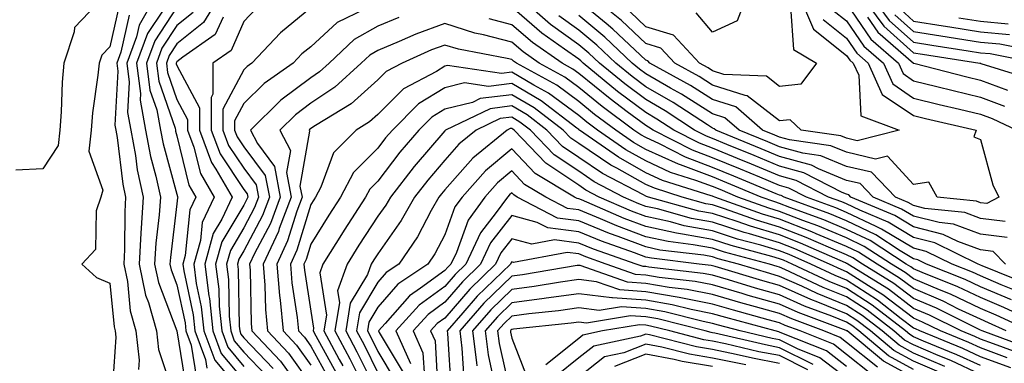
# Model space of a CAD drawing. Units: inches. Extents: x 1018643 to 1021283, y 7226618 to 7229258.
# Drawn here: x 1019205 to 1019352, y 7227287 to 7227338 of the extents above; entities that cross this region are included whole.
import ezdxf

# ---------------------------------------------------------------- set-up
doc = ezdxf.new("R2010")
doc.units = ezdxf.units.IN
doc.header["$MEASUREMENT"] = 0
doc.layers.add('Contour_10187226', color=7, linetype='Continuous', true_color=0x4914c9)

msp = doc.modelspace()

# ---------------------------------------------------------------- linework, layer by layer
at = {"layer": 'Contour_10187226'}
for points in [[(1019217.21, 7227341.92, 2991), (1019212.74, 7227337.23, 2991), (1019212.73, 7227336.59, 2991), (1019211.15, 7227331.92, 2991), (1019210.89, 7227329.07, 2991), (1019210.78, 7227324.65, 2991), (1019210.57, 7227321.92, 2991), (1019210.34, 7227319.63, 2991), (1019208.05, 7227316.16, 2991), (1019204, 7227315.96, 2991)], [(1019224.85, 7227341.92, 2994), (1019222.39, 7227337.58, 2994), (1019222, 7227335.87, 2994), (1019220.55, 7227331.92, 2994), (1019220.91, 7227329.07, 2994), (1019220.68, 7227324.54, 2994), (1019221.17, 7227321.92, 2994), (1019221.86, 7227318.11, 2994), (1019222.12, 7227315.98, 2994), (1019222.99, 7227311.92, 2994), (1019222.69, 7227307.29, 2994), (1019222.68, 7227306.55, 2994), (1019222.42, 7227301.92, 2994), (1019223.38, 7227297.25, 2994), (1019223.8, 7227296.18, 2994), (1019224.98, 7227291.92, 2994), (1019225.29, 7227289.17, 2994), (1019227.54, 7227282.43, 2994)], [(1019234.4, 7227341.92, 2998), (1019232.01, 7227337.97, 2998), (1019228.05, 7227334.81, 2998), (1019226.9, 7227333.07, 2998), (1019226.47, 7227331.92, 2998), (1019226.64, 7227330.51, 2998), (1019228.05, 7227326.51, 2998), (1019229.64, 7227323.5, 2998), (1019229.64, 7227321.92, 2998), (1019230.6, 7227319.38, 2998), (1019231.56, 7227315.44, 2998), (1019233.59, 7227311.92, 2998), (1019231.83, 7227308.13, 2998), (1019231.56, 7227305.44, 2998), (1019230.58, 7227301.92, 2998), (1019230.94, 7227299.03, 2998), (1019231.68, 7227295.55, 2998), (1019232.06, 7227291.92, 2998), (1019233.69, 7227287.56, 2998), (1019238.05, 7227282.37, 2998)], [(1019351.77, 7227301.92, 3001), (1019349.92, 7227303.8, 3001), (1019348.05, 7227304.05, 3001), (1019344.68, 7227305.28, 3001), (1019342.49, 7227306.35, 3001), (1019338.05, 7227307.47, 3001), (1019335.27, 7227309.15, 3001), (1019328.69, 7227311.92, 3001), (1019328.37, 7227312.25, 3001), (1019328.05, 7227312.33, 3001), (1019327.38, 7227312.6, 3001), (1019321.66, 7227315.53, 3001), (1019318.05, 7227316.55, 3001), (1019314.25, 7227318.11, 3001), (1019310.17, 7227319.79, 3001), (1019308.05, 7227320.67, 3001), (1019307.14, 7227321.02, 3001), (1019305.36, 7227321.92, 3001), (1019300.94, 7227324.81, 3001), (1019298.05, 7227326.47, 3001), (1019294.93, 7227328.81, 3001), (1019291.16, 7227331.92, 3001), (1019289.56, 7227333.42, 3001), (1019288.05, 7227334.67, 3001), (1019283.84, 7227337.72, 3001), (1019279.05, 7227341.92, 3001)], [(1019324.54, 7227338.42, 2998), (1019328.05, 7227335.65, 2998), (1019329.56, 7227333.42, 2998), (1019331.29, 7227331.92, 2998), (1019333.38, 7227327.25, 2998), (1019338.05, 7227324.11, 2998), (1019339.81, 7227323.68, 2998), (1019347.41, 7227321.92, 2998), (1019347.06, 7227320.94, 2998), (1019348.05, 7227320.51, 2998), (1019349.89, 7227313.76, 2998), (1019350.76, 7227311.92, 2998), (1019349.01, 7227310.96, 2998), (1019348.05, 7227311.08, 2998), (1019347.44, 7227311.31, 2998), (1019341.59, 7227311.92, 2998), (1019340.31, 7227314.17, 2998), (1019338.05, 7227313.8, 2998), (1019334.16, 7227318.03, 2998), (1019332.39, 7227317.58, 2998), (1019328.05, 7227318.62, 2998), (1019325.7, 7227319.58, 2998), (1019319.51, 7227320.47, 2998), (1019318.05, 7227320.87, 2998), (1019317.31, 7227321.18, 2998), (1019315.51, 7227321.92, 2998), (1019311.51, 7227325.38, 2998), (1019308.05, 7227326.49, 2998), (1019304.73, 7227328.6, 2998), (1019298.69, 7227331.92, 2998), (1019298.38, 7227332.25, 2998), (1019298.05, 7227332.35, 2998), (1019293.14, 7227337.02, 2998), (1019292.16, 7227337.82, 2998), (1019288.05, 7227341.2, 2998)], [(1019321.03, 7227341.92, 2997), (1019323.1, 7227336.98, 2997), (1019328.05, 7227333.07, 2997), (1019328.52, 7227332.39, 2997), (1019329.05, 7227331.92, 2997), (1019329.86, 7227330.12, 2997), (1019330.16, 7227324.03, 2997), (1019335.89, 7227321.92, 2997), (1019329.63, 7227320.34, 2997), (1019328.05, 7227320.71, 2997), (1019327.19, 7227321.06, 2997), (1019321.27, 7227321.92, 2997), (1019319.6, 7227323.48, 2997), (1019318.05, 7227323.33, 2997), (1019313.2, 7227327.06, 2997), (1019312.89, 7227327.08, 2997), (1019308.05, 7227328.64, 2997), (1019306.05, 7227329.91, 2997), (1019302.4, 7227331.92, 2997), (1019300.31, 7227334.17, 2997), (1019298.05, 7227334.85, 2997), (1019294.43, 7227338.29, 2997), (1019289.96, 7227341.92, 2997)], [(1019313.08, 7227341.92, 2995), (1019311.73, 7227338.23, 2995), (1019308.05, 7227336.53, 2995), (1019305.59, 7227339.46, 2995)], [(1019330.32, 7227341.92, 3002), (1019333.6, 7227337.47, 3002), (1019338.05, 7227333.48, 3002), (1019339.4, 7227333.27, 3002), (1019347.95, 7227331.92, 3002), (1019348.03, 7227331.9, 3002), (1019348.05, 7227331.9, 3002), (1019348.09, 7227331.88, 3002), (1019355.65, 7227329.52, 3002)], [(1019331.76, 7227341.92, 3003), (1019334.43, 7227338.31, 3003), (1019338.05, 7227335.06, 3003), (1019340.76, 7227334.63, 3003), (1019346.2, 7227333.78, 3003), (1019348.05, 7227333.46, 3003), (1019349.48, 7227333.35, 3003), (1019356.69, 7227331.92, 3003)], [(1019219.44, 7227340.53, 2992), (1019218.05, 7227334.38, 2992), (1019216.84, 7227333.13, 2992), (1019216.43, 7227331.92, 2992), (1019216.26, 7227330.14, 2992), (1019215.45, 7227324.52, 2992), (1019215.24, 7227321.92, 2992), (1019214.92, 7227318.8, 2992), (1019217.01, 7227312.96, 2992), (1019216.68, 7227311.92, 2992), (1019216, 7227309.87, 2992), (1019215.9, 7227304.07, 2992), (1019213.87, 7227301.92, 2992), (1019216.06, 7227299.93, 2992), (1019218.05, 7227299.07, 2992), (1019218.67, 7227292.55, 2992), (1019218.85, 7227291.92, 2992), (1019218.95, 7227291.02, 2992), (1019218.34, 7227282.21, 2992)], [(1019225.98, 7227339.85, 2995), (1019223.65, 7227336.33, 2995), (1019222.03, 7227331.92, 2995), (1019222.6, 7227327.37, 2995), (1019222.54, 7227326.41, 2995), (1019223.38, 7227321.92, 2995), (1019224.1, 7227317.97, 2995), (1019224.92, 7227315.06, 2995), (1019225.59, 7227311.92, 2995), (1019225.41, 7227309.28, 2995), (1019224.9, 7227305.06, 2995), (1019224.71, 7227301.92, 2995), (1019225.29, 7227299.17, 2995), (1019228.05, 7227291.92, 2995), (1019229.45, 7227283.33, 2995)], [(1019228.05, 7227340.26, 2996), (1019224.73, 7227335.24, 2996), (1019223.51, 7227331.92, 2996), (1019224.02, 7227327.88, 2996), (1019225.05, 7227324.93, 2996), (1019225.61, 7227321.92, 2996), (1019225.99, 7227319.85, 2996), (1019228.05, 7227312.35, 2996), (1019228.14, 7227312, 2996), (1019228.19, 7227311.92, 2996), (1019228.14, 7227311.82, 2996), (1019228.05, 7227310.92, 2996), (1019227.07, 7227302.9, 2996), (1019227.01, 7227301.92, 2996), (1019227.19, 7227301.06, 2996), (1019228.05, 7227298.81, 2996), (1019229.26, 7227293.13, 2996), (1019229.39, 7227291.92, 2996), (1019230.19, 7227289.79, 2996), (1019230.99, 7227284.85, 2996)], [(1019230.49, 7227339.48, 2997), (1019228.05, 7227337.53, 2997), (1019225.81, 7227334.17, 2997), (1019224.99, 7227331.92, 2997), (1019225.33, 7227329.21, 2997), (1019227.79, 7227322.19, 2997), (1019227.84, 7227321.92, 2997), (1019227.86, 7227321.74, 2997), (1019228.05, 7227321.06, 2997), (1019229.85, 7227313.72, 2997), (1019230.88, 7227311.92, 2997), (1019229.98, 7227309.99, 2997), (1019229.29, 7227303.17, 2997), (1019228.95, 7227301.92, 2997), (1019229.08, 7227300.88, 2997), (1019230.47, 7227294.34, 2997), (1019230.73, 7227291.92, 2997), (1019232.33, 7227287.64, 2997), (1019232.52, 7227286.39, 2997)], [(1019239.88, 7227340.1, 3000), (1019238.05, 7227338.13, 3000), (1019236.14, 7227333.83, 3000), (1019233.41, 7227331.92, 3000), (1019233.4, 7227327.27, 3000), (1019233.16, 7227326.8, 3000), (1019233.16, 7227321.92, 3000), (1019234.5, 7227318.37, 3000), (1019238.05, 7227313.03, 3000), (1019238.53, 7227312.39, 3000), (1019238.62, 7227311.92, 3000), (1019238.46, 7227311.51, 3000), (1019238.05, 7227310.73, 3000), (1019234.76, 7227305.22, 3000), (1019233.83, 7227301.92, 3000), (1019234.31, 7227298.19, 3000), (1019234.35, 7227295.61, 3000), (1019234.74, 7227291.92, 3000), (1019235.64, 7227289.52, 3000), (1019238.05, 7227286.63, 3000)], [(1019248.05, 7227340.2, 3001), (1019243.5, 7227336.47, 3001), (1019239.23, 7227331.92, 3001), (1019238.54, 7227331.43, 3001), (1019238.05, 7227330.94, 3001), (1019234.92, 7227325.05, 3001), (1019234.92, 7227321.92, 3001), (1019235.77, 7227319.63, 3001), (1019238.05, 7227316.24, 3001), (1019239.89, 7227313.76, 3001), (1019240.24, 7227311.92, 3001), (1019239.64, 7227310.34, 3001), (1019238.05, 7227307.33, 3001), (1019236.03, 7227303.93, 3001), (1019235.46, 7227301.92, 3001), (1019235.76, 7227299.63, 3001), (1019235.84, 7227294.13, 3001), (1019236.08, 7227291.92, 3001), (1019236.61, 7227290.47, 3001), (1019238.05, 7227288.78, 3001), (1019241.39, 7227285.26, 3001)], [(1019256.13, 7227339.99, 3002), (1019251.98, 7227337.99, 3002), (1019248.05, 7227334.38, 3002), (1019246.69, 7227333.29, 3002), (1019245.42, 7227331.92, 3002), (1019241.09, 7227328.87, 3002), (1019238.05, 7227325.88, 3002), (1019236.67, 7227323.29, 3002), (1019236.67, 7227321.92, 3002), (1019237.05, 7227320.92, 3002), (1019238.05, 7227319.42, 3002), (1019241.24, 7227315.12, 3002), (1019241.86, 7227311.92, 3002), (1019240.82, 7227309.15, 3002), (1019238.05, 7227303.91, 3002), (1019237.31, 7227302.66, 3002), (1019237.09, 7227301.92, 3002), (1019237.2, 7227301.08, 3002), (1019237.34, 7227292.62, 3002), (1019237.42, 7227291.92, 3002), (1019237.58, 7227291.45, 3002), (1019238.05, 7227290.9, 3002), (1019242.43, 7227286.31, 3002)], [(1019355.04, 7227298.91, 3002), (1019348.31, 7227301.67, 3002), (1019348.05, 7227301.76, 3002), (1019347.94, 7227301.82, 3002), (1019347.69, 7227301.92, 3002), (1019341.22, 7227305.08, 3002), (1019338.05, 7227305.88, 3002), (1019334.28, 7227308.15, 3002), (1019330.02, 7227309.95, 3002), (1019328.05, 7227310.9, 3002), (1019327.33, 7227311.2, 3002), (1019325.36, 7227311.92, 3002), (1019320.54, 7227314.4, 3002), (1019318.05, 7227315.1, 3002), (1019313.23, 7227317.1, 3002), (1019312.62, 7227317.35, 3002), (1019308.05, 7227319.24, 3002), (1019306.1, 7227319.97, 3002), (1019302.26, 7227321.92, 3002), (1019299.72, 7227323.58, 3002), (1019298.05, 7227324.54, 3002), (1019293.83, 7227327.7, 3002), (1019288.71, 7227331.92, 3002), (1019288.37, 7227332.25, 3002), (1019288.05, 7227332.51, 3002), (1019285.94, 7227334.03, 3002), (1019282.53, 7227336.39, 3002), (1019278.05, 7227340.28, 3002)], [(1019319.65, 7227340.32, 2996), (1019320.11, 7227333.97, 2996), (1019323.54, 7227331.92, 2996), (1019321.2, 7227328.76, 2996), (1019318.05, 7227328.44, 2996), (1019316.1, 7227329.97, 2996), (1019309.73, 7227330.24, 2996), (1019308.05, 7227330.79, 2996), (1019307.36, 7227331.22, 2996), (1019306.09, 7227331.92, 2996), (1019302.22, 7227336.08, 2996), (1019298.05, 7227337.35, 2996), (1019295.71, 7227339.58, 2996)], [(1019325.99, 7227339.85, 2999), (1019328.05, 7227338.23, 2999), (1019330.61, 7227334.48, 2999), (1019333.55, 7227331.92, 2999), (1019334.93, 7227328.81, 2999), (1019338.05, 7227326.71, 2999), (1019341.89, 7227325.77, 2999), (1019344.91, 7227325.06, 2999), (1019348.05, 7227324.3, 2999), (1019349.8, 7227323.66, 2999), (1019353.49, 7227321.92, 2999)], [(1019328.05, 7227340.81, 3000), (1019331.65, 7227335.51, 3000), (1019335.79, 7227331.92, 3000), (1019336.49, 7227330.36, 3000), (1019338.05, 7227329.3, 3000), (1019341.53, 7227328.44, 3000), (1019343.95, 7227327.82, 3000), (1019348.05, 7227326.84, 3000), (1019351.65, 7227325.51, 3000)], [(1019336.09, 7227339.97, 3005), (1019338.05, 7227338.21, 3005), (1019342.47, 7227337.51, 3005), (1019343.47, 7227337.33, 3005), (1019348.05, 7227336.61, 3005), (1019352.36, 7227336.22, 3005)], [(1019220.91, 7227339.07, 2993), (1019219.66, 7227333.54, 2993), (1019219.08, 7227331.92, 2993), (1019219.22, 7227330.75, 2993), (1019218.8, 7227322.66, 2993), (1019218.94, 7227321.92, 2993), (1019219.13, 7227320.83, 2993), (1019219.98, 7227313.85, 2993), (1019220.39, 7227311.92, 2993), (1019220.25, 7227309.71, 2993), (1019220.24, 7227304.11, 2993), (1019220.11, 7227301.92, 2993), (1019220.66, 7227299.32, 2993), (1019221.08, 7227294.95, 2993), (1019221.92, 7227291.92, 2993), (1019222.4, 7227287.56, 2993), (1019222.3, 7227286.18, 2993)], [(1019234.94, 7227338.81, 2999), (1019233.78, 7227336.2, 2999), (1019228.93, 7227332.8, 2999), (1019228.05, 7227332.1, 2999), (1019227.98, 7227332, 2999), (1019227.95, 7227331.92, 2999), (1019227.96, 7227331.84, 2999), (1019228.05, 7227331.59, 2999), (1019231.4, 7227325.26, 2999), (1019231.4, 7227321.92, 2999), (1019233.22, 7227317.1, 2999), (1019233.88, 7227316.08, 2999), (1019236.29, 7227311.92, 2999), (1019234.77, 7227308.64, 2999), (1019233.48, 7227306.49, 2999), (1019232.21, 7227301.92, 2999), (1019232.81, 7227297.15, 2999), (1019232.89, 7227296.76, 2999), (1019233.4, 7227291.92, 2999), (1019234.66, 7227288.54, 2999), (1019238.05, 7227284.5, 2999)], [(1019261.2, 7227338.76, 3003), (1019258.05, 7227337.45, 3003), (1019254.54, 7227335.44, 3003), (1019250.79, 7227331.92, 3003), (1019249.36, 7227330.61, 3003), (1019248.05, 7227329.73, 3003), (1019243.56, 7227326.41, 3003), (1019239.02, 7227321.92, 3003), (1019240.06, 7227319.91, 3003), (1019242.61, 7227316.47, 3003), (1019243.49, 7227311.92, 3003), (1019242.01, 7227307.97, 3003), (1019239.64, 7227303.5, 3003), (1019238.89, 7227301.92, 3003), (1019238.97, 7227301, 3003), (1019239.15, 7227293.03, 3003), (1019239.26, 7227291.92, 3003), (1019243.54, 7227287.41, 3003), (1019245.95, 7227284.03, 3003)], [(1019353.85, 7227297.72, 3003), (1019351.14, 7227298.83, 3003), (1019348.05, 7227300.14, 3003), (1019346.85, 7227300.71, 3003), (1019343.83, 7227301.92, 3003), (1019339.95, 7227303.81, 3003), (1019338.05, 7227304.3, 3003), (1019333.28, 7227307.15, 3003), (1019332.46, 7227307.51, 3003), (1019328.05, 7227309.63, 3003), (1019326.44, 7227310.3, 3003), (1019322.04, 7227311.92, 3003), (1019319.41, 7227313.27, 3003), (1019318.05, 7227313.66, 3003), (1019315.09, 7227314.89, 3003), (1019312.21, 7227316.08, 3003), (1019308.05, 7227317.8, 3003), (1019305.05, 7227318.93, 3003), (1019299.15, 7227321.92, 3003), (1019298.49, 7227322.35, 3003), (1019298.05, 7227322.6, 3003), (1019295.3, 7227324.67, 3003), (1019292.72, 7227326.59, 3003), (1019288.05, 7227330.4, 3003), (1019287.17, 7227331.04, 3003), (1019285.56, 7227331.92, 3003), (1019281.13, 7227335.01, 3003), (1019278.05, 7227337.66, 3003), (1019274.67, 7227338.54, 3003)], [(1019352.01, 7227305.87, 3000), (1019348.05, 7227306.39, 3000), (1019344.02, 7227307.88, 3000), (1019341.87, 7227308.11, 3000), (1019338.05, 7227309.05, 3000), (1019336.26, 7227310.12, 3000), (1019332.02, 7227311.92, 3000), (1019330.07, 7227313.93, 3000), (1019328.05, 7227314.42, 3000), (1019323.85, 7227316.12, 3000), (1019322.8, 7227316.67, 3000), (1019318.05, 7227317.97, 3000), (1019315.27, 7227319.15, 3000), (1019308.52, 7227321.92, 3000), (1019308.26, 7227322.13, 3000), (1019308.05, 7227322.21, 3000), (1019307.27, 7227322.7, 3000), (1019302.17, 7227326.04, 3000), (1019298.05, 7227328.4, 3000), (1019296.04, 7227329.91, 3000), (1019293.6, 7227331.92, 3000), (1019290.76, 7227334.62, 3000), (1019288.05, 7227336.86, 3000), (1019285.1, 7227338.97, 3000)], [(1019351.71, 7227308.25, 2999), (1019348.05, 7227308.74, 2999), (1019345.73, 7227309.6, 2999), (1019339.75, 7227310.22, 2999), (1019338.05, 7227310.65, 2999), (1019337.25, 7227311.12, 2999), (1019335.36, 7227311.92, 2999), (1019331.76, 7227315.63, 2999), (1019328.05, 7227316.51, 2999), (1019324.2, 7227318.07, 2999), (1019321.51, 7227318.46, 2999), (1019318.05, 7227319.42, 2999), (1019316.29, 7227320.16, 2999), (1019312.01, 7227321.92, 2999), (1019309.89, 7227323.76, 2999), (1019308.05, 7227324.34, 2999), (1019303.42, 7227327.29, 2999), (1019301.77, 7227328.21, 2999), (1019298.05, 7227330.34, 2999), (1019297.14, 7227331, 2999), (1019296.04, 7227331.92, 2999), (1019291.95, 7227335.81, 2999), (1019288.05, 7227339.03, 2999)], [(1019331.18, 7227338.78, 3001), (1019332.7, 7227336.57, 3001), (1019338.04, 7227331.92, 3001), (1019338.05, 7227331.9, 3001), (1019338.07, 7227331.9, 3001), (1019345.99, 7227329.87, 3001), (1019348.05, 7227329.36, 3001), (1019352.06, 7227327.9, 3001)], [(1019335.26, 7227339.13, 3004), (1019338.05, 7227336.63, 3004), (1019342.11, 7227335.98, 3004), (1019348.05, 7227335.05, 3004), (1019350.91, 7227334.79, 3004), (1019356.23, 7227333.74, 3004)], [(1019344.82, 7227338.7, 3006), (1019348.05, 7227338.17, 3006), (1019352.16, 7227337.8, 3006)], [(1019352.68, 7227296.55, 3004), (1019348.05, 7227298.52, 3004), (1019345.75, 7227299.62, 3004), (1019339.97, 7227301.92, 3004), (1019338.68, 7227302.55, 3004), (1019338.05, 7227302.72, 3004), (1019336.07, 7227303.91, 3004), (1019332.4, 7227306.28, 3004), (1019328.05, 7227308.37, 3004), (1019325.54, 7227309.42, 3004), (1019318.72, 7227311.92, 3004), (1019318.27, 7227312.15, 3004), (1019318.05, 7227312.21, 3004), (1019317.55, 7227312.41, 3004), (1019311.19, 7227315.06, 3004), (1019308.05, 7227316.35, 3004), (1019304.01, 7227317.88, 3004), (1019300.11, 7227319.85, 3004), (1019298.05, 7227320.81, 3004), (1019297.33, 7227321.2, 3004), (1019296.3, 7227321.92, 3004), (1019291.56, 7227325.44, 3004), (1019288.05, 7227328.29, 3004), (1019285.96, 7227329.83, 3004), (1019282.15, 7227331.92, 3004), (1019279.73, 7227333.6, 3004), (1019278.05, 7227335.06, 3004), (1019273.81, 7227336.16, 3004), (1019272.52, 7227336.39, 3004), (1019268.05, 7227337.82, 3004), (1019263.72, 7227336.26, 3004), (1019261.26, 7227335.14, 3004), (1019258.05, 7227333.81, 3004), (1019256.86, 7227333.11, 3004), (1019255.58, 7227331.92, 3004), (1019251.64, 7227328.33, 3004), (1019248.05, 7227325.94, 3004), (1019245.74, 7227324.22, 3004), (1019243.4, 7227321.92, 3004), (1019244.99, 7227318.87, 3004), (1019244.41, 7227315.57, 3004), (1019245.11, 7227311.92, 3004), (1019243.34, 7227307.21, 3004), (1019243.21, 7227306.76, 3004), (1019240.92, 7227301.92, 3004), (1019241.18, 7227298.78, 3004), (1019241.27, 7227295.14, 3004), (1019241.59, 7227291.92, 3004), (1019244.73, 7227288.6, 3004), (1019248.05, 7227283.93, 3004)], [(1019357.2, 7227292.78, 3005), (1019351.55, 7227295.42, 3005), (1019348.05, 7227296.9, 3005), (1019344.64, 7227298.5, 3005), (1019339.34, 7227300.63, 3005), (1019338.05, 7227301.18, 3005), (1019337.63, 7227301.51, 3005), (1019336.96, 7227301.92, 3005), (1019331.55, 7227305.42, 3005), (1019328.05, 7227307.1, 3005), (1019324.65, 7227308.52, 3005), (1019319.59, 7227310.38, 3005), (1019318.05, 7227310.98, 3005), (1019317.33, 7227311.2, 3005), (1019315.29, 7227311.92, 3005), (1019310.18, 7227314.05, 3005), (1019308.05, 7227314.93, 3005), (1019303.25, 7227316.72, 3005), (1019302.95, 7227316.82, 3005), (1019298.05, 7227319.05, 3005), (1019296.21, 7227320.08, 3005), (1019293.59, 7227321.92, 3005), (1019290.4, 7227324.26, 3005), (1019288.05, 7227326.2, 3005), (1019284.76, 7227328.62, 3005), (1019278.74, 7227331.92, 3005), (1019278.33, 7227332.21, 3005), (1019278.05, 7227332.45, 3005), (1019277.34, 7227332.64, 3005), (1019270.11, 7227333.99, 3005), (1019268.05, 7227334.63, 3005), (1019266.06, 7227333.91, 3005), (1019261.66, 7227331.92, 3005), (1019259.3, 7227330.67, 3005), (1019258.05, 7227329.42, 3005), (1019254.09, 7227325.87, 3005), (1019248.72, 7227322.6, 3005), (1019248.05, 7227322.15, 3005), (1019247.92, 7227322.06, 3005), (1019247.79, 7227321.92, 3005), (1019247.87, 7227321.74, 3005), (1019246.42, 7227313.56, 3005), (1019246.73, 7227311.92, 3005), (1019245.94, 7227309.81, 3005), (1019244.58, 7227305.38, 3005), (1019242.96, 7227301.92, 3005), (1019243.35, 7227297.21, 3005), (1019243.46, 7227296.51, 3005), (1019243.9, 7227291.92, 3005), (1019245.92, 7227289.79, 3005), (1019248.05, 7227286.8, 3005)], [(1019355.44, 7227291.92, 3006), (1019350.4, 7227294.28, 3006), (1019348.05, 7227295.28, 3006), (1019343.54, 7227297.41, 3006), (1019341.91, 7227298.05, 3006), (1019338.05, 7227299.71, 3006), (1019336.8, 7227300.67, 3006), (1019334.77, 7227301.92, 3006), (1019330.69, 7227304.56, 3006), (1019328.05, 7227305.83, 3006), (1019323.75, 7227307.62, 3006), (1019321.53, 7227308.44, 3006), (1019318.05, 7227309.79, 3006), (1019316.42, 7227310.28, 3006), (1019311.82, 7227311.92, 3006), (1019309.15, 7227313.03, 3006), (1019308.05, 7227313.48, 3006), (1019305.54, 7227314.42, 3006), (1019301.75, 7227315.61, 3006), (1019298.05, 7227317.31, 3006), (1019295.1, 7227318.97, 3006), (1019290.86, 7227321.92, 3006), (1019289.25, 7227323.11, 3006), (1019288.05, 7227324.09, 3006), (1019283.55, 7227327.43, 3006), (1019281.33, 7227328.64, 3006), (1019278.05, 7227330.57, 3006), (1019276.52, 7227330.38, 3006), (1019268.43, 7227331.55, 3006), (1019268.05, 7227331.45, 3006), (1019266.83, 7227330.69, 3006), (1019261.89, 7227328.09, 3006), (1019258.05, 7227324.26, 3006), (1019256.82, 7227323.15, 3006), (1019254.8, 7227321.92, 3006), (1019251.43, 7227318.54, 3006), (1019249.52, 7227313.38, 3006), (1019248.75, 7227311.92, 3006), (1019248.48, 7227311.49, 3006), (1019248.05, 7227310.81, 3006), (1019245.97, 7227304.01, 3006), (1019244.99, 7227301.92, 3006), (1019245.23, 7227299.11, 3006), (1019246.03, 7227293.95, 3006), (1019246.22, 7227291.92, 3006), (1019247.11, 7227290.98, 3006), (1019248.05, 7227289.65, 3006), (1019250.79, 7227284.67, 3006)], [(1019351.87, 7227291.92, 3007), (1019349.26, 7227293.13, 3007), (1019348.05, 7227293.66, 3007), (1019344.77, 7227295.2, 3007), (1019342.47, 7227296.35, 3007), (1019338.05, 7227298.25, 3007), (1019335.96, 7227299.83, 3007), (1019332.59, 7227301.92, 3007), (1019329.83, 7227303.7, 3007), (1019328.05, 7227304.56, 3007), (1019323.51, 7227306.45, 3007), (1019322.87, 7227306.74, 3007), (1019318.05, 7227308.62, 3007), (1019315.5, 7227309.38, 3007), (1019308.36, 7227311.92, 3007), (1019308.14, 7227312.02, 3007), (1019308.05, 7227312.06, 3007), (1019307.84, 7227312.13, 3007), (1019300.55, 7227314.42, 3007), (1019298.05, 7227315.55, 3007), (1019293.98, 7227317.86, 3007), (1019288.15, 7227321.92, 3007), (1019288.09, 7227321.96, 3007), (1019288.05, 7227322, 3007), (1019287.76, 7227322.21, 3007), (1019282.43, 7227326.3, 3007), (1019278.05, 7227328.89, 3007), (1019274.58, 7227328.46, 3007), (1019271, 7227328.97, 3007), (1019268.05, 7227328.25, 3007), (1019264.13, 7227325.83, 3007), (1019260.22, 7227321.92, 3007), (1019259.22, 7227320.75, 3007), (1019258.05, 7227319.22, 3007), (1019254.4, 7227315.57, 3007), (1019252.49, 7227311.92, 3007), (1019250.75, 7227309.22, 3007), (1019248.05, 7227304.91, 3007), (1019247.36, 7227302.62, 3007), (1019247.02, 7227301.92, 3007), (1019247.1, 7227300.98, 3007), (1019248.05, 7227294.87, 3007), (1019248.46, 7227292.33, 3007), (1019248.39, 7227291.92, 3007), (1019248.79, 7227291.18, 3007), (1019251.82, 7227285.69, 3007)], [(1019355.43, 7227289.3, 3008), (1019348.28, 7227291.92, 3008), (1019348.05, 7227292.04, 3008), (1019347.84, 7227292.13, 3008), (1019341.45, 7227295.32, 3008), (1019338.05, 7227296.76, 3008), (1019335.12, 7227298.99, 3008), (1019330.4, 7227301.92, 3008), (1019328.98, 7227302.84, 3008), (1019328.05, 7227303.29, 3008), (1019325.7, 7227304.28, 3008), (1019322.02, 7227305.88, 3008), (1019318.05, 7227307.45, 3008), (1019314.59, 7227308.46, 3008), (1019309.8, 7227310.18, 3008), (1019308.05, 7227310.75, 3008), (1019307.05, 7227310.92, 3008), (1019303.49, 7227311.92, 3008), (1019299.35, 7227313.23, 3008), (1019298.05, 7227313.81, 3008), (1019293.72, 7227316.26, 3008), (1019292.84, 7227316.71, 3008), (1019288.05, 7227319.91, 3008), (1019286.85, 7227320.73, 3008), (1019285.71, 7227321.92, 3008), (1019281.38, 7227325.24, 3008), (1019278.05, 7227327.21, 3008), (1019273.35, 7227326.63, 3008), (1019272.19, 7227326.06, 3008), (1019268.05, 7227325.05, 3008), (1019266.12, 7227323.85, 3008), (1019264.17, 7227321.92, 3008), (1019261.36, 7227318.62, 3008), (1019258.05, 7227314.3, 3008), (1019256.86, 7227313.11, 3008), (1019256.23, 7227311.92, 3008), (1019253.01, 7227306.96, 3008), (1019252.86, 7227306.74, 3008), (1019249.84, 7227301.92, 3008), (1019249.37, 7227300.59, 3008), (1019250.38, 7227294.26, 3008), (1019250.01, 7227291.92, 3008), (1019252.3, 7227287.66, 3008), (1019252.84, 7227286.71, 3008)], [(1019354.47, 7227288.35, 3009), (1019349.98, 7227289.99, 3009), (1019348.05, 7227290.69, 3009), (1019347.21, 7227291.08, 3009), (1019345.16, 7227291.92, 3009), (1019340.41, 7227294.28, 3009), (1019338.05, 7227295.3, 3009), (1019334.29, 7227298.15, 3009), (1019328.23, 7227301.92, 3009), (1019328.12, 7227301.98, 3009), (1019328.05, 7227302.02, 3009), (1019327.87, 7227302.1, 3009), (1019321.17, 7227305.05, 3009), (1019318.05, 7227306.26, 3009), (1019313.68, 7227307.56, 3009), (1019311.71, 7227308.27, 3009), (1019308.05, 7227309.46, 3009), (1019305.96, 7227309.83, 3009), (1019298.49, 7227311.92, 3009), (1019298.16, 7227312.02, 3009), (1019298.05, 7227312.08, 3009), (1019297.71, 7227312.27, 3009), (1019291.59, 7227315.46, 3009), (1019288.05, 7227317.84, 3009), (1019285.61, 7227319.48, 3009), (1019283.28, 7227321.92, 3009), (1019280.33, 7227324.19, 3009), (1019278.05, 7227325.53, 3009), (1019274.85, 7227325.12, 3009), (1019268.15, 7227321.92, 3009), (1019268.09, 7227321.88, 3009), (1019268.05, 7227321.82, 3009), (1019263.48, 7227316.49, 3009), (1019259.92, 7227311.92, 3009), (1019259.24, 7227310.73, 3009), (1019258.05, 7227309.05, 3009), (1019255.23, 7227304.75, 3009), (1019253.45, 7227301.92, 3009), (1019252.03, 7227297.94, 3009), (1019252.32, 7227296.18, 3009), (1019251.63, 7227291.92, 3009), (1019253.88, 7227287.74, 3009), (1019255.5, 7227284.46, 3009)], [(1019352.05, 7227287.92, 3010), (1019348.05, 7227289.38, 3010), (1019346.31, 7227290.18, 3010), (1019342.06, 7227291.92, 3010), (1019339.39, 7227293.25, 3010), (1019338.05, 7227293.83, 3010), (1019333.45, 7227297.33, 3010), (1019331.34, 7227298.64, 3010), (1019328.05, 7227300.77, 3010), (1019327.23, 7227301.1, 3010), (1019325.49, 7227301.92, 3010), (1019320.33, 7227304.19, 3010), (1019318.05, 7227305.08, 3010), (1019313.56, 7227306.41, 3010), (1019312.76, 7227306.63, 3010), (1019308.05, 7227308.15, 3010), (1019304.88, 7227308.74, 3010), (1019299.82, 7227310.16, 3010), (1019298.05, 7227310.53, 3010), (1019297.04, 7227310.92, 3010), (1019294.74, 7227311.92, 3010), (1019290.34, 7227314.22, 3010), (1019288.05, 7227315.77, 3010), (1019284.37, 7227318.23, 3010), (1019280.85, 7227321.92, 3010), (1019279.27, 7227323.13, 3010), (1019278.05, 7227323.85, 3010), (1019276.33, 7227323.64, 3010), (1019272.75, 7227321.92, 3010), (1019270.17, 7227319.81, 3010), (1019268.05, 7227317.41, 3010), (1019265.52, 7227314.46, 3010), (1019263.55, 7227311.92, 3010), (1019261.56, 7227308.42, 3010), (1019258.05, 7227303.46, 3010), (1019257.44, 7227302.53, 3010), (1019257.05, 7227301.92, 3010), (1019256.52, 7227300.38, 3010), (1019253.92, 7227296.06, 3010), (1019253.26, 7227291.92, 3010), (1019254.93, 7227288.8, 3010), (1019258.05, 7227282.51, 3010)], [(1019352.55, 7227286.41, 3011), (1019348.05, 7227288.05, 3011), (1019345.41, 7227289.28, 3011), (1019338.98, 7227291.92, 3011), (1019338.35, 7227292.23, 3011), (1019338.05, 7227292.35, 3011), (1019336.22, 7227293.74, 3011), (1019332.65, 7227296.53, 3011), (1019328.05, 7227299.5, 3011), (1019326.33, 7227300.2, 3011), (1019322.72, 7227301.92, 3011), (1019319.48, 7227303.35, 3011), (1019318.05, 7227303.89, 3011), (1019315.23, 7227304.73, 3011), (1019311.78, 7227305.65, 3011), (1019308.05, 7227306.86, 3011), (1019303.78, 7227307.64, 3011), (1019301.75, 7227308.21, 3011), (1019298.05, 7227309.01, 3011), (1019295.94, 7227309.81, 3011), (1019291.12, 7227311.92, 3011), (1019289.1, 7227312.97, 3011), (1019288.05, 7227313.68, 3011), (1019283.12, 7227317, 3011), (1019278.42, 7227321.92, 3011), (1019278.22, 7227322.08, 3011), (1019278.05, 7227322.17, 3011), (1019277.83, 7227322.15, 3011), (1019277.35, 7227321.92, 3011), (1019272.24, 7227317.74, 3011), (1019268.05, 7227312.99, 3011), (1019267.55, 7227312.41, 3011), (1019267.17, 7227311.92, 3011), (1019266.01, 7227309.89, 3011), (1019263.96, 7227306, 3011), (1019261.18, 7227301.92, 3011), (1019259.31, 7227300.67, 3011), (1019258.05, 7227299.21, 3011), (1019255.32, 7227294.65, 3011), (1019254.88, 7227291.92, 3011), (1019255.99, 7227289.85, 3011), (1019258.05, 7227285.69, 3011)], [(1019348.05, 7227286.74, 3012), (1019344.51, 7227288.38, 3012), (1019339.55, 7227290.42, 3012), (1019338.05, 7227291.06, 3012), (1019337.49, 7227291.37, 3012), (1019336.83, 7227291.92, 3012), (1019331.89, 7227295.77, 3012), (1019328.05, 7227298.25, 3012), (1019325.43, 7227299.3, 3012), (1019319.93, 7227301.92, 3012), (1019318.63, 7227302.51, 3012), (1019318.05, 7227302.72, 3012), (1019316.91, 7227303.05, 3012), (1019310.8, 7227304.67, 3012), (1019308.05, 7227305.57, 3012), (1019303.57, 7227306.39, 3012), (1019302.64, 7227306.51, 3012), (1019298.05, 7227307.51, 3012), (1019294.85, 7227308.72, 3012), (1019288.48, 7227311.49, 3012), (1019288.05, 7227311.67, 3012), (1019287.83, 7227311.69, 3012), (1019287.4, 7227311.92, 3012), (1019281.55, 7227315.42, 3012), (1019278.05, 7227319.13, 3012), (1019274.13, 7227315.83, 3012), (1019270.62, 7227311.92, 3012), (1019269.54, 7227310.44, 3012), (1019268.05, 7227306.28, 3012), (1019266.54, 7227303.42, 3012), (1019265.51, 7227301.92, 3012), (1019261.04, 7227298.93, 3012), (1019258.05, 7227295.47, 3012), (1019256.71, 7227293.25, 3012), (1019256.5, 7227291.92, 3012), (1019257.04, 7227290.9, 3012), (1019258.05, 7227288.87, 3012), (1019260.65, 7227284.52, 3012)], [(1019348.05, 7227285.42, 3013), (1019343.62, 7227287.49, 3013), (1019341.7, 7227288.27, 3013), (1019338.05, 7227289.85, 3013), (1019336.7, 7227290.57, 3013), (1019335.08, 7227291.92, 3013), (1019331.13, 7227295.01, 3013), (1019328.05, 7227297, 3013), (1019324.54, 7227298.4, 3013), (1019318.85, 7227301.12, 3013), (1019318.05, 7227301.47, 3013), (1019317.7, 7227301.57, 3013), (1019316.56, 7227301.92, 3013), (1019309.83, 7227303.7, 3013), (1019308.05, 7227304.28, 3013), (1019305.16, 7227304.81, 3013), (1019301.39, 7227305.26, 3013), (1019298.05, 7227305.98, 3013), (1019293.74, 7227307.62, 3013), (1019291.28, 7227308.68, 3013), (1019288.05, 7227310.03, 3013), (1019286.36, 7227310.22, 3013), (1019283.13, 7227311.92, 3013), (1019279.95, 7227313.81, 3013), (1019278.05, 7227315.85, 3013), (1019275.92, 7227314.05, 3013), (1019274.01, 7227311.92, 3013), (1019271.52, 7227308.46, 3013), (1019269.79, 7227303.66, 3013), (1019268.97, 7227301.92, 3013), (1019268.5, 7227301.47, 3013), (1019268.05, 7227300.94, 3013), (1019264.44, 7227298.31, 3013), (1019262.78, 7227297.19, 3013), (1019259.16, 7227293.03, 3013), (1019258.17, 7227291.92, 3013), (1019258.26, 7227291.71, 3013), (1019261.83, 7227285.71, 3013)], [(1019342.74, 7227286.61, 3014), (1019338.05, 7227288.62, 3014), (1019335.91, 7227289.79, 3014), (1019333.34, 7227291.92, 3014), (1019330.36, 7227294.24, 3014), (1019328.05, 7227295.73, 3014), (1019323.65, 7227297.53, 3014), (1019321.37, 7227298.6, 3014), (1019318.05, 7227300.08, 3014), (1019316.61, 7227300.49, 3014), (1019311.9, 7227301.92, 3014), (1019308.85, 7227302.72, 3014), (1019308.05, 7227302.99, 3014), (1019306.74, 7227303.23, 3014), (1019300.15, 7227304.01, 3014), (1019298.05, 7227304.48, 3014), (1019293.95, 7227306.02, 3014), (1019292.62, 7227306.49, 3014), (1019288.05, 7227308.37, 3014), (1019284.9, 7227308.76, 3014), (1019278.87, 7227311.92, 3014), (1019278.35, 7227312.23, 3014), (1019278.05, 7227312.55, 3014), (1019277.71, 7227312.27, 3014), (1019277.4, 7227311.92, 3014), (1019275.73, 7227309.6, 3014), (1019273.38, 7227306.59, 3014), (1019271.18, 7227301.92, 3014), (1019269.6, 7227300.38, 3014), (1019268.05, 7227298.58, 3014), (1019264.2, 7227295.77, 3014), (1019260.76, 7227291.92, 3014), (1019262.92, 7227287.04, 3014)], [(1019341.88, 7227285.75, 3015), (1019338.05, 7227287.41, 3015), (1019335.12, 7227288.99, 3015), (1019331.6, 7227291.92, 3015), (1019329.6, 7227293.48, 3015), (1019328.05, 7227294.48, 3015), (1019323.75, 7227296.22, 3015), (1019322.73, 7227296.61, 3015), (1019318.05, 7227298.7, 3015), (1019315.53, 7227299.4, 3015), (1019308.4, 7227301.57, 3015), (1019308.05, 7227301.67, 3015), (1019307.84, 7227301.71, 3015), (1019306.02, 7227301.92, 3015), (1019298.9, 7227302.78, 3015), (1019298.05, 7227302.96, 3015), (1019296.39, 7227303.58, 3015), (1019291.45, 7227305.32, 3015), (1019288.05, 7227306.72, 3015), (1019283.43, 7227307.31, 3015), (1019281.83, 7227308.13, 3015), (1019278.05, 7227309.15, 3015), (1019274.89, 7227305.08, 3015), (1019273.4, 7227301.92, 3015), (1019270.7, 7227299.28, 3015), (1019268.05, 7227296.22, 3015), (1019265.56, 7227294.4, 3015), (1019263.34, 7227291.92, 3015), (1019264.79, 7227288.66, 3015), (1019265, 7227284.97, 3015)], [(1019338.05, 7227286.18, 3016), (1019334.33, 7227288.19, 3016), (1019329.86, 7227291.92, 3016), (1019328.84, 7227292.72, 3016), (1019328.05, 7227293.23, 3016), (1019325.86, 7227294.11, 3016), (1019321.77, 7227295.63, 3016), (1019318.05, 7227297.31, 3016), (1019314.45, 7227298.33, 3016), (1019310.43, 7227299.54, 3016), (1019308.05, 7227300.24, 3016), (1019306.64, 7227300.51, 3016), (1019298.53, 7227301.43, 3016), (1019298.05, 7227301.53, 3016), (1019297.68, 7227301.55, 3016), (1019296.62, 7227301.92, 3016), (1019290.28, 7227304.15, 3016), (1019288.05, 7227305.06, 3016), (1019284.45, 7227305.53, 3016), (1019281.04, 7227304.91, 3016), (1019278.05, 7227305.69, 3016), (1019276.4, 7227303.58, 3016), (1019275.62, 7227301.92, 3016), (1019271.79, 7227298.19, 3016), (1019268.05, 7227293.85, 3016), (1019266.93, 7227293.03, 3016), (1019265.93, 7227291.92, 3016), (1019266.59, 7227290.46, 3016), (1019267.01, 7227282.96, 3016)], [(1019338.05, 7227284.95, 3017), (1019333.54, 7227287.41, 3017), (1019328.12, 7227291.92, 3017), (1019328.08, 7227291.94, 3017), (1019328.05, 7227291.96, 3017), (1019327.97, 7227292, 3017), (1019320.8, 7227294.67, 3017), (1019318.05, 7227295.9, 3017), (1019313.36, 7227297.23, 3017), (1019312.46, 7227297.51, 3017), (1019308.05, 7227298.8, 3017), (1019305.44, 7227299.32, 3017), (1019300.04, 7227299.93, 3017), (1019298.05, 7227300.28, 3017), (1019296.52, 7227300.38, 3017), (1019292.13, 7227301.92, 3017), (1019289.11, 7227302.97, 3017), (1019288.05, 7227303.42, 3017), (1019286.33, 7227303.64, 3017), (1019278.31, 7227302.17, 3017), (1019278.05, 7227302.25, 3017), (1019277.9, 7227302.06, 3017), (1019277.84, 7227301.92, 3017), (1019272.88, 7227297.1, 3017), (1019270.74, 7227294.62, 3017), (1019268.39, 7227291.92, 3017), (1019268.44, 7227291.53, 3017), (1019268.98, 7227282.86, 3017)], [(1019332.67, 7227286.53, 3018), (1019328.05, 7227290.2, 3018), (1019327.07, 7227290.94, 3018), (1019324.65, 7227291.92, 3018), (1019319.85, 7227293.72, 3018), (1019318.05, 7227294.52, 3018), (1019314.43, 7227295.55, 3018), (1019312.26, 7227296.14, 3018), (1019308.05, 7227297.37, 3018), (1019304.24, 7227298.11, 3018), (1019301.55, 7227298.42, 3018), (1019298.05, 7227299.03, 3018), (1019295.34, 7227299.22, 3018), (1019288.27, 7227301.71, 3018), (1019288.05, 7227301.72, 3018), (1019287.83, 7227301.69, 3018), (1019279.64, 7227300.32, 3018), (1019278.05, 7227300.12, 3018), (1019273.9, 7227296.06, 3018), (1019270.28, 7227291.92, 3018), (1019270.61, 7227289.36, 3018), (1019270.9, 7227284.77, 3018)], [(1019331.67, 7227285.53, 3019), (1019328.05, 7227288.42, 3019), (1019326.07, 7227289.93, 3019), (1019321.12, 7227291.92, 3019), (1019318.89, 7227292.76, 3019), (1019318.05, 7227293.13, 3019), (1019316.36, 7227293.6, 3019), (1019311.15, 7227295.03, 3019), (1019308.05, 7227295.92, 3019), (1019303.06, 7227296.92, 3019), (1019298.05, 7227297.78, 3019), (1019294.18, 7227298.05, 3019), (1019290.7, 7227299.28, 3019), (1019288.05, 7227299.6, 3019), (1019285.35, 7227299.22, 3019), (1019281.41, 7227298.56, 3019), (1019278.05, 7227298.13, 3019), (1019274.92, 7227295.06, 3019), (1019272.17, 7227291.92, 3019), (1019272.79, 7227287.19, 3019), (1019272.82, 7227286.69, 3019)], [(1019328.05, 7227286.63, 3020), (1019325.05, 7227288.93, 3020), (1019318.36, 7227291.61, 3020), (1019318.05, 7227291.76, 3020), (1019317.92, 7227291.78, 3020), (1019317.37, 7227291.92, 3020), (1019310.04, 7227293.91, 3020), (1019308.05, 7227294.5, 3020), (1019304.85, 7227295.12, 3020), (1019301.98, 7227295.85, 3020), (1019298.05, 7227296.53, 3020), (1019293.09, 7227296.88, 3020), (1019293, 7227296.86, 3020), (1019288.05, 7227297.49, 3020), (1019283.18, 7227296.8, 3020), (1019282.9, 7227296.76, 3020), (1019278.05, 7227296.14, 3020), (1019275.92, 7227294.05, 3020), (1019274.06, 7227291.92, 3020), (1019274.51, 7227288.38, 3020), (1019275.34, 7227284.63, 3020)], [(1019328.05, 7227284.85, 3021), (1019324.05, 7227287.92, 3021), (1019320.73, 7227289.24, 3021), (1019318.05, 7227290.59, 3021), (1019316.94, 7227290.81, 3021), (1019312.16, 7227291.92, 3021), (1019308.93, 7227292.8, 3021), (1019308.05, 7227293.05, 3021), (1019306.63, 7227293.33, 3021), (1019300.91, 7227294.79, 3021), (1019298.05, 7227295.28, 3021), (1019294.44, 7227295.53, 3021), (1019291.11, 7227294.99, 3021), (1019288.05, 7227295.36, 3021), (1019285.03, 7227294.93, 3021), (1019280.61, 7227294.48, 3021), (1019278.05, 7227294.15, 3021), (1019276.93, 7227293.05, 3021), (1019275.94, 7227291.92, 3021), (1019276.18, 7227290.06, 3021), (1019277.95, 7227282.02, 3021)], [(1019323.04, 7227286.9, 3022), (1019318.05, 7227289.42, 3022), (1019315.95, 7227289.83, 3022), (1019308.38, 7227291.59, 3022), (1019308.05, 7227291.65, 3022), (1019307.83, 7227291.69, 3022), (1019306.94, 7227291.92, 3022), (1019299.85, 7227293.72, 3022), (1019298.05, 7227294.03, 3022), (1019295.78, 7227294.19, 3022), (1019289.22, 7227293.09, 3022), (1019288.05, 7227293.23, 3022), (1019286.9, 7227293.07, 3022), (1019278.31, 7227292.17, 3022), (1019278.05, 7227292.15, 3022), (1019277.93, 7227292.04, 3022), (1019277.84, 7227291.92, 3022), (1019277.85, 7227291.72, 3022), (1019278.05, 7227290.87, 3022), (1019280.56, 7227284.42, 3022)], [(1019322.26, 7227286.12, 3023), (1019318.05, 7227288.25, 3023), (1019314.96, 7227288.83, 3023), (1019309.96, 7227290.01, 3023), (1019308.05, 7227290.4, 3023), (1019306.74, 7227290.61, 3023), (1019301.66, 7227291.92, 3023), (1019298.78, 7227292.64, 3023), (1019298.05, 7227292.78, 3023), (1019297.12, 7227292.84, 3023), (1019291.62, 7227291.92, 3023), (1019288.67, 7227291.3, 3023), (1019288.05, 7227290.81, 3023), (1019283.12, 7227286.86, 3023)], [(1019318.05, 7227287.08, 3024), (1019313.99, 7227287.86, 3024), (1019311.55, 7227288.42, 3024), (1019308.05, 7227289.15, 3024), (1019305.66, 7227289.54, 3024), (1019298.63, 7227291.33, 3024), (1019298.05, 7227291.45, 3024), (1019297.27, 7227291.14, 3024), (1019290.3, 7227289.67, 3024), (1019288.05, 7227287.92, 3024), (1019284.73, 7227285.24, 3024)], [(1019312.99, 7227286.86, 3025), (1019308.05, 7227287.88, 3025), (1019304.57, 7227288.44, 3025), (1019300.46, 7227289.52, 3025), (1019298.05, 7227289.97, 3025), (1019294.79, 7227288.66, 3025), (1019291.92, 7227288.05, 3025), (1019288.05, 7227285.01, 3025)], [(1019308.05, 7227286.63, 3026), (1019303.5, 7227287.37, 3026), (1019302.3, 7227287.68, 3026), (1019298.05, 7227288.48, 3026), (1019293.37, 7227286.61, 3026)]]:
    msp.add_polyline3d(points, dxfattribs=at)

doc.saveas('drawing.dxf')
